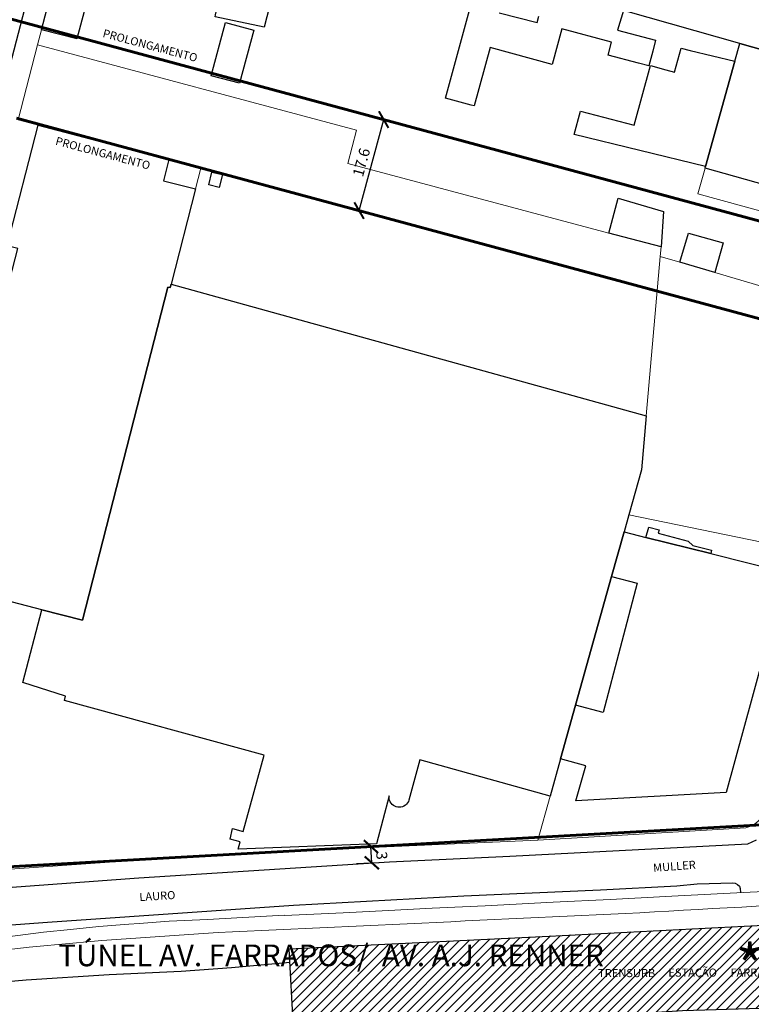
# Model space of a CAD drawing. Units: millimetres. Extents: x 280697 to 283115, y 1679867 to 1683064.
# Drawn here: x 280794 to 280929, y 1680178 to 1680360 of the extents above; entities that cross this region are included whole.
import ezdxf
from ezdxf.enums import TextEntityAlignment as Align

# ---------------------------------------------------------------- set-up
doc = ezdxf.new("R2010")
doc.units = ezdxf.units.MM
doc.header["$MEASUREMENT"] = 0
doc.header["$PDMODE"] = 2
doc.header["$PDSIZE"] = 2
for name, color, linetype in [('_cotas', 7, 'Continuous'), ('Edificacoes', 2, 'Continuous'), ('Edificacoes_Notaveis', 2, 'Continuous'), ('Topon_de_Vias', 7, 'Continuous'), ('Topon_Edif_Notaveis', 7, 'Continuous')]:
    doc.layers.add(name, color=color, linetype=linetype)
for name, color, linetype, lineweight in [('_traçado por meio fio', 7, 'Continuous', 60), ('Cerca', 8, 'Cerca', 20), ('Edificacoes_Notaveis_Hatch', 8, 'Continuous', 9), ('Ferrovia', 7, 'FERROVIA', 18), ('Muro_Grade', 8, 'Continuous', 20), ('Pavimentacao_Asfaltica_Mfio', 10, 'Continuous', 30), ('Viaduto', 8, 'Continuous', 9)]:
    doc.layers.add(name, color=color, linetype=linetype, lineweight=lineweight)
doc.styles.add('Arial', font='arial.ttf', dxfattribs={"height": 1.5})
doc.styles.get("Standard").update_dxf_attribs({"font": 'arial.ttf'})
doc.linetypes.add('Cerca', pattern='A,10,0,["X",Standard,S=1,R=0,X=0,Y=-0.5],0.1', length=10.1)
doc.linetypes.add('FERROVIA', pattern='A,0,0.11,["-",Standard,S=2,R=0,X=0,Y=-0.1],1.339033,["|",Standard,S=2,R=0,X=0,Y=-0.5],1e-14', length=1.449033)
doc.dimstyles.new('AEROS UPV', dxfattribs={"dimtxt": 2, "dimasz": 2.5, "dimexe": 1.25, "dimexo": 0.625, "dimtad": 1, "dimdsep": 46, "dimtxsty": 'Standard', "dimblk": 'ARCHTICK', "dimcen": 2.5, "dimadec": 0, "dimazin": 0, "dimtfac": 1, "dimtmove": 0, "dimatfit": 3, "dimfxl": 1, "dimtzin": 0, "dimarcsym": 0})

# ---------------------------------------------------------------- blocks, each defined once
blk = doc.blocks.new('_ArchTick')
at = {"color": 0, "linetype": 'Continuous', "const_width": 0.15}
blk.add_lwpolyline([(-0.5, -0.5), (0.5, 0.5)], dxfattribs=at)
blk = doc.blocks.new('*D51')
at = {"layer": '_cotas', "color": 0, "lineweight": -2, "transparency": 16777216}
for p, q in [((280855.95, 1680207.1), (280860.01, 1680207.33)), ((280858.93, 1680204.26), (280858.77, 1680207.26)), ((280856.11, 1680204.11), (280860.18, 1680204.33))]:
    blk.add_line(p, q, dxfattribs=at)
at = {"layer": 'Defpoints', "color": 0, "transparency": 16777216}
for p in [(280855.32, 1680207.07), (280858.77, 1680207.26), (280855.49, 1680204.07)]:
    blk.add_point(p, dxfattribs=at)
at = {"layer": '_cotas', "color": 0, "lineweight": -2, "transparency": 16777216, "xscale": 2.5, "yscale": 2.5, "zscale": 2.5}
for p, rotation in [((280858.77, 1680207.26), 93.18792424838145), ((280858.93, 1680204.26), 273.1879242483815)]:
    blk.add_blockref('_ArchTick', p, dxfattribs=dict(at, rotation=rotation))
at = {"layer": '_cotas', "color": 0, "transparency": 16777216, "insert": (280860.51, 1680205.59), "char_height": 2, "attachment_point": 5, "rotation": 273.1879}
blk.add_mtext('3', dxfattribs=at)
blk = doc.blocks.new('*D55')
at = {"layer": '_cotas', "color": 0, "lineweight": -2, "transparency": 16777216}
for p, q in [((280856.58, 1680324.55), (280861.11, 1680341.34)), ((280861.47, 1680341.25), (280859.9, 1680341.67)), ((280856.94, 1680324.45), (280855.37, 1680324.88))]:
    blk.add_line(p, q, dxfattribs=at)
at = {"layer": 'Defpoints', "color": 0, "transparency": 16777216}
for p in [(280861.11, 1680341.34), (280862.08, 1680341.08), (280857.54, 1680324.29)]:
    blk.add_point(p, dxfattribs=at)
at = {"layer": '_cotas', "color": 0, "lineweight": -2, "transparency": 16777216, "xscale": 2.5, "yscale": 2.5, "zscale": 2.5}
for p, rotation in [((280861.11, 1680341.34), 74.89317859484598), ((280856.58, 1680324.55), 254.893178594846)]:
    blk.add_blockref('_ArchTick', p, dxfattribs=dict(at, rotation=rotation))
at = {"layer": '_cotas', "color": 0, "transparency": 16777216, "insert": (280857.25, 1680333.38), "char_height": 2, "attachment_point": 5, "rotation": 74.8932}
blk.add_mtext('17.6', dxfattribs=at)

msp = doc.modelspace()

# ---------------------------------------------------------------- hatches: boundary and pattern name
at = {"layer": 'Edificacoes_Notaveis_Hatch'}
h = msp.add_hatch(dxfattribs=at)
h.set_pattern_fill('ANSI31', color=256, scale=10)
h.paths.add_polyline_path([(280843.713, 1680188.38), (280867.676, 1680189.536), (280891.639, 1680190.756), (280939.596, 1680193.165), (280963.528, 1680194.289), (280987.648, 1680195.542), (281011.642, 1680196.698), (281035.479, 1680197.917), (281036.338, 1680182.605), (280988.318, 1680180.133), (280951.054, 1680178.025), (280916.209, 1680176.952), (280892.404, 1680175.412), (280844.509, 1680173.004), (280844.471, 1680173.738)])

# ---------------------------------------------------------------- linework, layer by layer
at = {"layer": '_traçado por meio fio'}
for p, q in [((280701.952, 1680384.307), (280959.354, 1680314.822)), ((280954.74, 1680298.052), (280793.397, 1680341.605))]:
    msp.add_line(p, q, dxfattribs=at)
msp.add_lwpolyline([(280954.74, 1680298.052), (280930.868, 1680211.274), (280756.408, 1680201.557), (280765.353, 1680235.441)], dxfattribs=at)
at = {"layer": 'Cerca', "flags": 128}
for points in [[(280922.174, 1680313.137), (280954.697, 1680303.563), (280956.148, 1680303.133)], [(280906.308, 1680268.429), (280944.313, 1680260.636)]]:
    msp.add_lwpolyline(points, dxfattribs=at)
at = {"layer": 'Edificacoes', "flags": 128}
for points in [[(280907.628, 1680368.399), (280912.29, 1680386.356), (280954.107, 1680375.522), (280952.406, 1680368.959), (280951.086, 1680363.867), (280947.254, 1680349.572), (280926.796, 1680355.374), (280905.788, 1680361.336)], [(280832.489, 1680370.5), (280833.119, 1680373.091), (280842.349, 1680371.046), (280839.07, 1680358.355), (280830.017, 1680360.318), (280830.098, 1680360.686), (280831.278, 1680365.518)], [(280800.666, 1680368.029), (280801.377, 1680367.849), (280807.249, 1680366.388), (280804.514, 1680356.251), (280798.015, 1680357.875)], [(280831.929, 1680359.215), (280837.142, 1680357.826), (280834.552, 1680348.04), (280829.327, 1680349.428), (280831.929, 1680359.215)], [(280920.374, 1680332.375), (280920.464, 1680332.705), (280925.876, 1680352.093), (280926.796, 1680355.374), (280947.254, 1680349.572), (280951.776, 1680348.301), (280967.502, 1680343.899), (280961.11, 1680320.94)], [(280925.876, 1680352.093), (280920.464, 1680332.705), (280896.225, 1680338.609), (280897.409, 1680342.882), (280907.275, 1680340.284), (280910.34, 1680351.312), (280913.127, 1680350.529), (280914.714, 1680350.086), (280915.956, 1680354.531), (280917.633, 1680354.077)], [(280797.425, 1680340.308), (280821.494, 1680333.965), (280820.522, 1680330.028), (280826.426, 1680328.563), (280821.905, 1680310.976), (280821.745, 1680310.356), (280821.338, 1680310.458), (280805.578, 1680248.992), (280798.075, 1680250.943), (280775.656, 1680256.785), (280772.305, 1680257.655), (280772.787, 1680259.618), (280776.187, 1680258.786), (280781.579, 1680279.084), (280781.006, 1680279.229), (280782.203, 1680283.855), (280784.76, 1680283.195), (280793.66, 1680317.575), (280791.709, 1680318.062)], [(280829.448, 1680331.664), (280831.37, 1680331.209), (280830.805, 1680328.821), (280828.883, 1680329.275), (280829.448, 1680331.664)], [(280912.26, 1680317.849), (280902.657, 1680320.41), (280904.327, 1680326.831), (280912.697, 1680324.414), (280912.26, 1680317.849)], [(280922.174, 1680313.137), (280915.742, 1680315.028), (280917.3, 1680320.4), (280923.715, 1680318.609), (280922.174, 1680313.137)], [(280893.723, 1680223.462), (280891.792, 1680216.549), (280867.776, 1680223.25), (280865.762, 1680215.829), (280865.659, 1680215.575), (280865.516, 1680215.328), (280865.33, 1680215.098), (280865.105, 1680214.896), (280864.846, 1680214.732), (280864.566, 1680214.612), (280864.275, 1680214.541), (280863.984, 1680214.518), (280863.706, 1680214.538), (280863.443, 1680214.597), (280863.182, 1680214.698), (280862.929, 1680214.843), (280862.696, 1680215.031), (280862.493, 1680215.259), (280862.33, 1680215.517), (280862.212, 1680215.796), (280862.142, 1680216.084), (280862.118, 1680216.368), (280862.141, 1680216.639), (280859.794, 1680207.749), (280834.304, 1680206.772), (280834.674, 1680208.142), (280832.816, 1680208.631), (280833.25, 1680210.592), (280835.181, 1680210.048), (280839.08, 1680224.127), (280802.237, 1680234.227), (280802.445, 1680234.985), (280794.588, 1680237.511), (280798.075, 1680250.943), (280805.578, 1680248.992), (280821.338, 1680310.458), (280821.745, 1680310.356), (280821.905, 1680310.976), (280909.509, 1680286.687), (280908.639, 1680276.763), (280906.308, 1680268.429), (280905.428, 1680265.288), (280903.127, 1680257.055), (280896.494, 1680233.346)], [(280921.424, 1680261.287), (280909.479, 1680264.268), (280909.99, 1680266.192), (280911.905, 1680265.684), (280911.739, 1680265.059), (280917.253, 1680263.597), (280918.114, 1680262.755), (280921.578, 1680261.921)], [(280893.723, 1680223.462), (280896.494, 1680233.346), (280903.127, 1680257.055), (280903.127, 1680257.055), (280903.127, 1680257.055), (280905.428, 1680265.288), (280909.479, 1680264.268), (280921.424, 1680261.287), (280935.347, 1680257.807), (280933.539, 1680251.213), (280929.047, 1680234.756), (280924.254, 1680217.26), (280896.555, 1680215.675), (280898.4, 1680222.125)], [(280896.494, 1680233.346), (280903.127, 1680257.055), (280907.829, 1680255.814), (280901.602, 1680232.011), (280896.494, 1680233.346)]]:
    msp.add_lwpolyline(points, close=True, dxfattribs=at)
for points in [[(280905.308, 1680361.456), (280904.227, 1680357.835), (280911.248, 1680355.991), (280910.719, 1680353.982), (280910.004, 1680351.268), (280908.106, 1680351.768), (280902.516, 1680353.243), (280903.144, 1680355.637), (280893.963, 1680358.055), (280892.165, 1680351.48), (280880.73, 1680354.601), (280877.798, 1680343.858), (280877.233, 1680343.989), (280872.505, 1680345.302), (280877.299, 1680362.866)], [(280882.383, 1680361.052), (280889.421, 1680359.255), (280889.717, 1680360.387)]]:
    msp.add_lwpolyline(points, dxfattribs=at)
at = {"layer": 'Edificacoes_Notaveis', "flags": 128}
msp.add_lwpolyline([(280843.713, 1680188.38), (280867.676, 1680189.536), (280891.639, 1680190.756), (280939.596, 1680193.165), (280963.528, 1680194.289), (280987.648, 1680195.542), (281011.642, 1680196.698), (281035.479, 1680197.917), (281036.338, 1680182.605), (280988.318, 1680180.133), (280951.054, 1680178.025), (280916.209, 1680176.952), (280892.404, 1680175.412), (280844.509, 1680173.004), (280844.471, 1680173.738), (280843.713, 1680188.38)], close=True, dxfattribs=at)
at = {"layer": 'Ferrovia', "flags": 128}
msp.add_lwpolyline([(280702.31, 1680179.189), (280702.31, 1680179.189), (280702.937, 1680179.237), (280704.619, 1680179.348), (280706.301, 1680179.46), (280707.983, 1680179.572), (280709.665, 1680179.677), (280711.349, 1680179.759), (280713.033, 1680179.839), (280714.716, 1680179.94), (280716.398, 1680180.058), (280718.079, 1680180.187), (280719.76, 1680180.323), (280721.44, 1680180.465), (280723.119, 1680180.61), (280724.799, 1680180.756), (280726.478, 1680180.905), (280728.156, 1680181.059), (280729.833, 1680181.221), (280731.51, 1680181.392), (280733.185, 1680181.576), (280734.857, 1680181.777), (280736.528, 1680181.996), (280738.197, 1680182.222), (280739.866, 1680182.443), (280741.538, 1680182.651), (280743.212, 1680182.849), (280744.886, 1680183.046), (280746.56, 1680183.239), (280748.235, 1680183.429), (280749.91, 1680183.612), (280751.587, 1680183.785), (280753.265, 1680183.953), (280754.942, 1680184.123), (280756.618, 1680184.302), (280758.292, 1680184.496), (280759.965, 1680184.7), (280761.638, 1680184.908), (280763.31, 1680185.117), (280764.983, 1680185.319), (280766.657, 1680185.516), (280768.331, 1680185.711), (280770.005, 1680185.904), (280771.679, 1680186.096), (280773.353, 1680186.284), (280775.031, 1680186.454), (280776.709, 1680186.618), (280778.386, 1680186.795), (280780.059, 1680187.003), (280781.731, 1680187.217), (280783.403, 1680187.431), (280785.075, 1680187.645), (280787.748, 1680187.903), (280790.421, 1680188.161), (280793.094, 1680188.419), (280795.766, 1680188.677), (280798.439, 1680188.936), (280801.112, 1680189.194), (280803.785, 1680189.452), (280806.458, 1680189.707), (280809.134, 1680189.927), (280811.813, 1680190.116), (280814.492, 1680190.296), (280817.171, 1680190.483), (280819.848, 1680190.675), (280822.526, 1680190.866), (280825.204, 1680191.051), (280827.882, 1680191.229), (280830.561, 1680191.393), (280833.242, 1680191.539), (280835.925, 1680191.672), (280838.609, 1680191.797), (280841.292, 1680191.915), (280843.975, 1680192.027), (280846.659, 1680192.137), (280849.342, 1680192.248), (280852.025, 1680192.365), (280854.707, 1680192.491), (280857.39, 1680192.622), (280860.072, 1680192.753), (280862.755, 1680192.885), (280865.437, 1680193.016), (280868.119, 1680193.145), (280870.802, 1680193.275), (280873.484, 1680193.404), (280876.167, 1680193.534), (280878.849, 1680193.663), (280881.532, 1680193.791), (280884.214, 1680193.917), (280886.897, 1680194.043), (280889.58, 1680194.167), (280892.263, 1680194.292), (280894.945, 1680194.417), (280897.628, 1680194.542), (280900.311, 1680194.667), (280902.994, 1680194.794), (280905.676, 1680194.924), (280908.359, 1680195.058), (280911.041, 1680195.199), (280913.722, 1680195.348), (280916.403, 1680195.501), (280919.085, 1680195.655), (280921.766, 1680195.808), (280924.448, 1680195.955), (280927.129, 1680196.103), (280929.811, 1680196.251), (280932.493, 1680196.397), (280935.174, 1680196.539), (280937.856, 1680196.678), (280940.539, 1680196.814), (280943.221, 1680196.947), (280945.903, 1680197.08), (280948.586, 1680197.214), (280951.268, 1680197.349), (280953.95, 1680197.487), (280956.632, 1680197.624), (280959.315, 1680197.761), (280961.997, 1680197.899), (280964.679, 1680198.036), (280967.361, 1680198.172), (280970.043, 1680198.308), (280972.726, 1680198.444), (280975.408, 1680198.581), (280978.09, 1680198.719), (280980.772, 1680198.86), (280983.454, 1680199.001), (280986.136, 1680199.141), (280988.818, 1680199.271), (280991.501, 1680199.392), (280994.185, 1680199.51), (280996.868, 1680199.629), (280999.55, 1680199.756), (281002.232, 1680199.896), (281004.914, 1680200.045), (281007.595, 1680200.194), (281010.277, 1680200.343), (281012.958, 1680200.493), (281015.64, 1680200.642), (281018.321, 1680200.792), (281021.003, 1680200.942), (281023.684, 1680201.092), (281026.366, 1680201.241), (281029.047, 1680201.391), (281031.729, 1680201.541), (281034.41, 1680201.687), (281037.092, 1680201.826), (281039.774, 1680201.961), (281042.456, 1680202.094), (281045.139, 1680202.226), (281047.821, 1680202.352), (281050.504, 1680202.471), (281053.187, 1680202.582), (281055.87, 1680202.685), (281058.554, 1680202.779), (281061.238, 1680202.865), (281063.922, 1680202.937), (281066.606, 1680202.996), (281069.29, 1680203.044), (281071.975, 1680203.085), (281074.66, 1680203.12), (281077.345, 1680203.151), (281080.031, 1680203.175), (281082.717, 1680203.191), (281085.402, 1680203.195), (281088.087, 1680203.187), (281090.772, 1680203.169), (281093.457, 1680203.141), (281096.141, 1680203.101), (281098.825, 1680203.052), (281101.508, 1680203), (281104.191, 1680202.944), (281106.873, 1680202.88), (281109.557, 1680202.808), (281112.241, 1680202.73), (281114.926, 1680202.651), (281117.61, 1680202.571), (281120.295, 1680202.492), (281122.979, 1680202.416), (281125.663, 1680202.341), (281128.347, 1680202.267), (281131.031, 1680202.192), (281133.715, 1680202.116), (281136.399, 1680202.034), (281139.082, 1680201.945), (281141.765, 1680201.856), (281144.449, 1680201.769), (281147.132, 1680201.689), (281149.816, 1680201.619), (281152.5, 1680201.557), (281155.184, 1680201.501), (281157.868, 1680201.448), (281160.553, 1680201.397), (281163.238, 1680201.351), (281165.923, 1680201.319), (281168.609, 1680201.311), (281171.294, 1680201.335), (281173.979, 1680201.394), (281176.663, 1680201.472), (281179.348, 1680201.555), (281182.032, 1680201.629), (281184.716, 1680201.689)], dxfattribs=at)
at = {"layer": 'Muro_Grade', "flags": 128}
for points in [[(280801.377, 1680367.849), (280800.666, 1680368.029), (280798.015, 1680357.875), (280797.295, 1680355.114)], [(280951.086, 1680363.867), (280947.254, 1680349.572), (280926.796, 1680355.374)], [(280905.788, 1680361.336), (280926.796, 1680355.374)], [(280889.521, 1680208.456), (280832.356, 1680205.901), (280758.139, 1680200.673), (280757.219, 1680201.693), (280769.184, 1680245.5), (280772.305, 1680257.655), (280775.656, 1680256.785), (280798.075, 1680250.943), (280805.578, 1680248.992), (280821.338, 1680310.458), (280821.745, 1680310.356), (280821.905, 1680310.976), (280826.426, 1680328.563), (280827.417, 1680332.405), (280821.494, 1680333.965), (280797.425, 1680340.308), (280793.683, 1680341.298), (280797.295, 1680355.114)], [(280912.11, 1680316.098), (280912.26, 1680317.849), (280902.657, 1680320.41), (280854.497, 1680333.235), (280856.078, 1680339.377), (280797.295, 1680355.114)], [(280926.796, 1680355.374), (280925.876, 1680352.093), (280920.464, 1680332.705), (280920.374, 1680332.375), (280919.063, 1680327.673), (280959.859, 1680316.448)], [(280912.11, 1680316.098), (280909.509, 1680286.687), (280908.639, 1680276.763), (280906.308, 1680268.429), (280905.428, 1680265.288), (280903.127, 1680257.055), (280896.494, 1680233.346), (280893.723, 1680223.462), (280891.792, 1680216.549), (280889.521, 1680208.456)], [(280912.11, 1680316.098), (280915.742, 1680315.028), (280922.174, 1680313.137)], [(280936.53, 1680232.705), (280931.058, 1680213.058), (280930.802, 1680212.665), (280930.506, 1680212.292), (280930.177, 1680211.943), (280929.82, 1680211.627), (280929.442, 1680211.351), (280929.05, 1680211.121), (280928.652, 1680210.939), (280928.256, 1680210.807), (280927.866, 1680210.727), (280889.521, 1680208.456)]]:
    msp.add_lwpolyline(points, dxfattribs=at)
at = {"layer": 'Pavimentacao_Asfaltica_Mfio', "flags": 128}
for points in [[(280931.947, 1680387.541), (280828.277, 1680415.204), (280813.94, 1680419.03), (280812.925, 1680419.142), (280811.868, 1680419.009), (280810.859, 1680418.622), (280809.984, 1680418.013), (280809.305, 1680417.251), (280770.225, 1680267.207), (280765.863, 1680250.456), (280752.562, 1680199.391), (280752.44, 1680198.923), (280752.66, 1680198.309), (280753.064, 1680197.745), (280753.626, 1680197.313), (280754.275, 1680197.066), (280754.9, 1680197.014), (280754.925, 1680197.012), (280815.972, 1680201.502), (280862.187, 1680204.437), (280884.349, 1680205.482), (280928.285, 1680207.742), (280929.883, 1680208.477)], [(280702.296, 1680187.115), (280702.296, 1680187.115), (280712.669, 1680187.639), (280740.254, 1680189.198), (280767.386, 1680190.989), (280799.132, 1680193.294), (280844.509, 1680196.474), (280875.919, 1680198.183), (280901.08, 1680199.249), (280915.194, 1680200.016), (280918.928, 1680200.39), (280925.506, 1680200.546), (280925.951, 1680200.503), (280926.379, 1680200.29), (280926.699, 1680199.935), (280926.861, 1680199.519), (280926.936, 1680198.774)], [(280702.317, 1680175.21), (280718.27, 1680176.38), (280731.3, 1680177.156), (280749.414, 1680178.781), (280769.255, 1680180.453), (280783.351, 1680181.645), (280795.187, 1680182.679), (280810.477, 1680183.678), (280823.789, 1680184.301), (280833.02, 1680184.973), (280843.838, 1680185.961)]]:
    msp.add_lwpolyline(points, dxfattribs=at)
at = {"layer": 'Viaduto', "flags": 128}
for points in [[(280949.853, 1680199.88), (280926.258, 1680198.742), (280915.429, 1680198.143), (280902.887, 1680197.484), (280892.386, 1680197.004), (280879.799, 1680196.345), (280870.072, 1680195.881), (280862.014, 1680195.491), (280853.613, 1680195.042), (280842.813, 1680194.562)], [(280702.305, 1680181.862), (280712.389, 1680182.43), (280719.321, 1680182.851), (280725.208, 1680183.325), (280729.372, 1680183.711), (280733.117, 1680184.066), (280753.691, 1680186.161), (280770.095, 1680188.061), (280784.461, 1680189.657), (280791.719, 1680190.598), (280798.395, 1680191.443), (280803.352, 1680191.963), (280803.385, 1680191.963), (280808.569, 1680192.515), (280814.11, 1680192.938), (280816.044, 1680193.042), (280821.576, 1680193.504), (280828.6, 1680193.836), (280842.756, 1680194.585)]]:
    msp.add_lwpolyline(points, dxfattribs=at)

# ---------------------------------------------------------------- texts
at = {"layer": '_cotas', "char_height": 1.5, "attachment_point": 1, "rotation": 345}
for insert in [(280809.57, 1680358.045), (280800.86, 1680338.19)]:
    msp.add_mtext_dynamic_manual_height_columns('PROLONGAMENTO', width=27.14806, gutter_width=1, heights=[0], dxfattribs=dict(at, insert=insert))
at = {"layer": 'Defpoints', "color": 141, "char_height": 8, "attachment_point": 1, "rotation": 0.00003}
for s, insert, width in [('{\\H0.5x;TÚNEL AV. FARRAPOS/} {\\H0.5x;AV. A.J. RENNER \\P\\PPROJETOS EM ANDAMENTO - SECOPA - }', (280801.112, 1680189.194), 105.76024), (' * ', (280923.64, 1680189.077), 138.21715)]:
    msp.add_mtext(s, dxfattribs=dict(at, insert=insert, width=width))
at = {"layer": 'Topon_de_Vias', "style": 'Arial'}
for s, rotation, p in [('MULLER', 4.60418, (280910.861, 1680202.563)), ('LAURO', 3.45866, (280816.101, 1680197.195))]:
    msp.add_text(s, height=1.5, rotation=rotation, dxfattribs=at).set_placement(p)
at = {"layer": 'Topon_Edif_Notaveis', "style": 'Arial'}
for s, p in [('TRENSURB', (280905.918, 1680183.178)), ('ESTAÇÃO', (280918.088, 1680183.264)), ('FARRAPOS', (280930.177, 1680183.265))]:
    msp.add_text(s, height=1.5, dxfattribs=at).set_placement(p, align=Align.CENTER)

# ---------------------------------------------------------------- dimensions: what is measured, and where the dimension line sits
at = {"layer": '_cotas'}
dim = msp.add_aligned_dim(p1=(280857.542, 1680324.289), p2=(280862.075, 1680341.082), distance=1.001, text='17.6', dimstyle='AEROS UPV', dxfattribs=at)
dim.commit()
dim.dimension.update_dxf_attribs({"geometry": '*D55', "text_midpoint": (280857.253, 1680333.376)})
dim = msp.add_linear_dim(base=(280858.766, 1680207.258), p1=(280855.49, 1680204.071), p2=(280855.323, 1680207.066), angle=93.18792, dimstyle='AEROS UPV', dxfattribs=at)
dim.commit()
dim.dimension.update_dxf_attribs({"geometry": '*D51', "text_midpoint": (280858.864, 1680205.494), "dimtype": 161})

doc.saveas('drawing.dxf')
